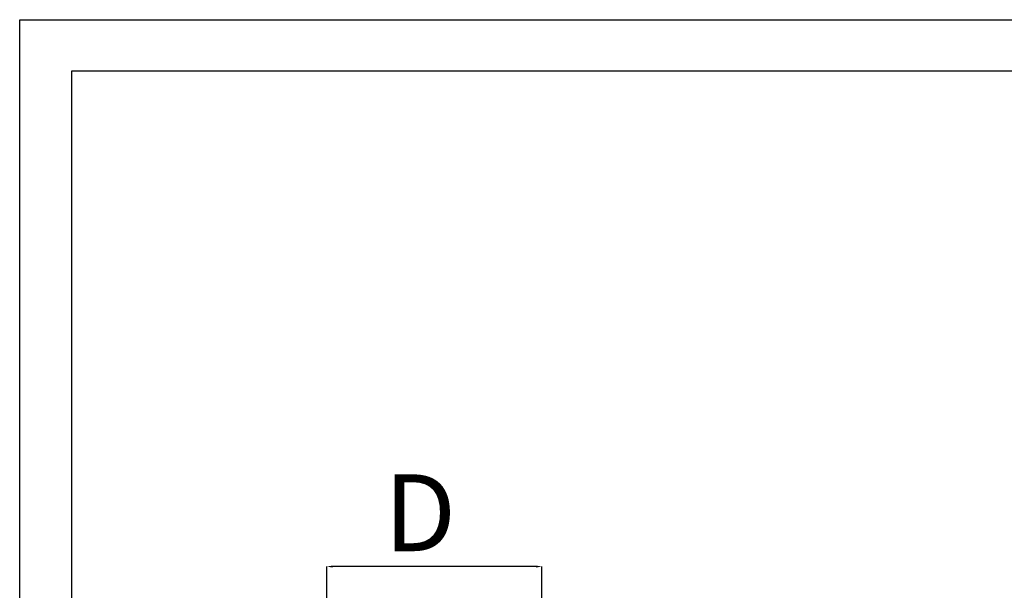
# Model space of a CAD drawing. Units: millimetres. Extents: x 835 to 1885, y -196 to 551.
# Drawn here: x 835 to 1155, y 366 to 551 of the extents above; entities that cross this region are included whole.
import ezdxf

# ---------------------------------------------------------------- set-up
doc = ezdxf.new("R2010")
doc.units = ezdxf.units.MM
doc.header["$PDSIZE"] = -1
doc.layers.add('1', color=7, linetype='Continuous')
doc.styles.add('SLDTEXTSTYLE0', font='TXT', dxfattribs={"width": 0.75})
doc.dimstyles.new('SLDDIMSTYLE1', dxfattribs={"dimtxt": 2.8, "dimasz": 2, "dimexe": 0, "dimexo": 0.0625, "dimgap": 0.7, "dimtad": 1, "dimtoh": 1, "dimrnd": 1e-09, "dimzin": 12, "dimdsep": 46, "dimtxsty": 'SLDTEXTSTYLE0', "dimsah": 1, "dimcen": 0.09, "dimadec": 0, "dimazin": 0, "dimtfac": 1, "dimtofl": 0, "dimtmove": 0, "dimatfit": 3, "dimfxl": 0, "dimtolj": 1, "dimtzin": 12, "dimarcsym": 0})

# ---------------------------------------------------------------- blocks, each defined once
blk = doc.blocks.new('*D32')
at = {"color": 0, "linetype": 'Continuous', "lineweight": -2}
for p, q in [((934.79, 301.97), (934.79, 373.35)), ((1002.79, 373.35), (936.79, 373.35)), ((1004.79, 301.97), (1004.79, 373.35))]:
    blk.add_line(p, q, dxfattribs=at)
at = {"color": 0, "linetype": 'Continuous'}
for points in [[(936.79, 373.69), (936.79, 373.02), (934.79, 373.35)], [(1002.79, 373.69), (1002.79, 373.02), (1004.79, 373.35)]]:
    blk.add_solid(points, dxfattribs=at)
at = {"layer": 'Defpoints', "color": 0, "linetype": 'Continuous'}
for p in [(934.79, 373.35), (934.79, 301.91), (1004.79, 301.91)]:
    blk.add_point(p, dxfattribs=at)
at = {"color": 0, "linetype": 'Continuous', "lineweight": 0, "insert": (965.14, 403.35), "char_height": 25, "attachment_point": 2, "style": 'SLDTEXTSTYLE0'}
blk.add_mtext('\\A1;D', dxfattribs=at)

msp = doc.modelspace()

# ---------------------------------------------------------------- linework, layer by layer
at = {"layer": '1', "color": 1}
msp.add_lwpolyline([(1884.987, 551.341), (1884.987, -196.117), (834.987, -196.117), (834.987, 551.341)], close=True, dxfattribs=at)
at = {"layer": '1', "color": 7}
msp.add_lwpolyline([(1868.179, -179.309), (1868.179, 534.533), (851.795, 534.533), (851.795, -179.309)], close=True, dxfattribs=at)

# ---------------------------------------------------------------- dimensions: what is measured, and where the dimension line sits
at = {"color": 7, "linetype": 'Continuous', "lineweight": 0}
dim = msp.add_linear_dim(base=(934.79, 373.353), p1=(1004.79, 301.905), p2=(934.79, 301.905), text='D', dimstyle='SLDDIMSTYLE1', override={"dimtxt": 25, "dimgap": 5}, dxfattribs=at)
dim.commit()
dim.dimension.update_dxf_attribs({"geometry": '*D32', "text_midpoint": (965.135, 373.353), "dimtype": 160})

doc.saveas('drawing.dxf')
